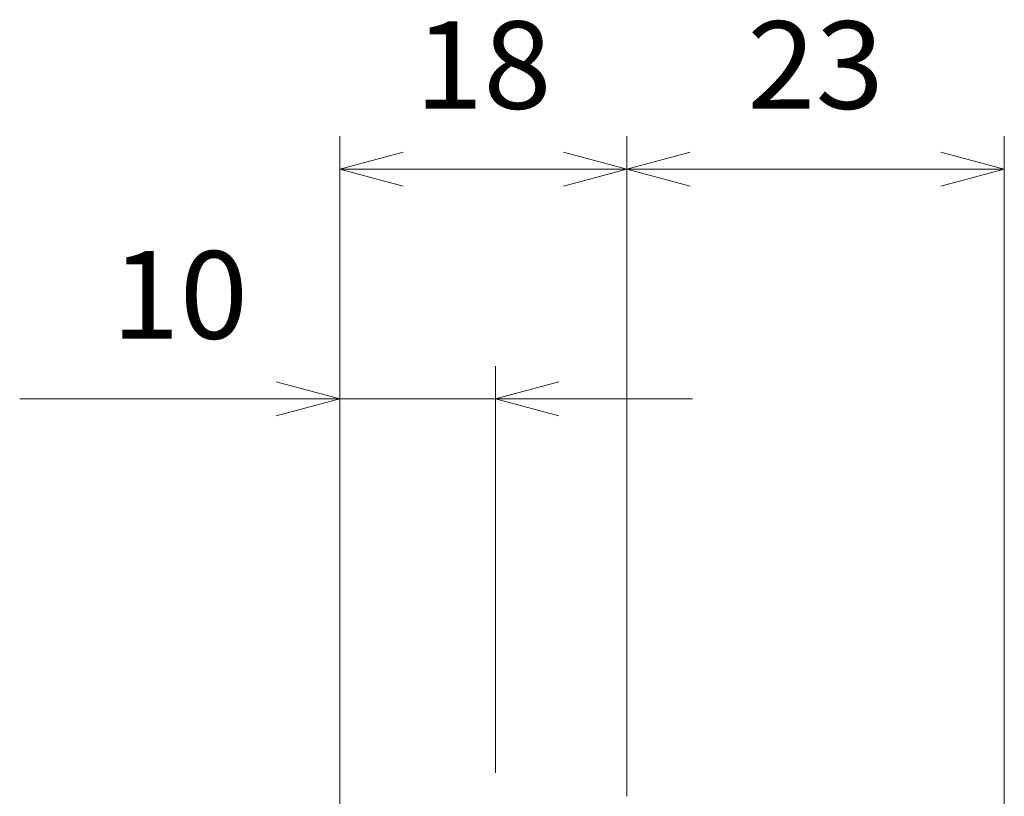
# Model space of a CAD drawing. Units: millimetres. Extents: x 24 to 288, y 13 to 443.
# Drawn here: x 146 to 176, y 142 to 166 of the extents above; entities that cross this region are included whole.
import ezdxf
from ezdxf.enums import TextEntityAlignment as Align

# ---------------------------------------------------------------- set-up
doc = ezdxf.new("R2010")
doc.units = ezdxf.units.MM
doc.styles.add('寸法文字', font='txt')

# ---------------------------------------------------------------- blocks, each defined once
blk = doc.blocks.new('FXTIP_ARROW_S')
at = {"color": 0, "linetype": 'Continuous', "lineweight": -2}
for q in [(-0.966, 0.259), (-1, 0), (-0.966, -0.259)]:
    blk.add_line((0, 0), q, dxfattribs=at)
blk = doc.blocks.new('FXTIP_ARROW_E')
at = {"color": 0, "linetype": 'Continuous', "lineweight": -2}
for q in [(-0.966, 0.259), (-1, 0), (-0.966, -0.259)]:
    blk.add_line((0, 0), q, dxfattribs=at)

msp = doc.modelspace()

# ---------------------------------------------------------------- linework, layer by layer
at = {"color": 151, "linetype": 'Continuous', "lineweight": 13}
for p, q in [((155.75, 137.022), (155.75, 162)), ((164.5, 141.901), (164.5, 162)), ((176, 136.383), (176, 162)), ((155.75, 161), (164.5, 161)), ((164.5, 161), (176, 161)), ((160.5, 142.609), (160.5, 155)), ((146, 154), (155.75, 154)), ((155.75, 154), (160.5, 154)), ((160.5, 154), (166.5, 154))]:
    msp.add_line(p, q, dxfattribs=at)

# ---------------------------------------------------------------- block references
at = {"color": 151, "linetype": 'Continuous', "lineweight": 13, "xscale": 2, "yscale": 2}
for name, p, rotation in [('FXTIP_ARROW_S', (155.75, 161), 180), ('FXTIP_ARROW_E', (164.5, 161), 360), ('FXTIP_ARROW_S', (164.5, 161), 180), ('FXTIP_ARROW_E', (176, 161), 360), ('FXTIP_ARROW_E', (155.75, 154), 360), ('FXTIP_ARROW_S', (160.5, 154), 180)]:
    msp.add_blockref(name, p, dxfattribs=dict(at, rotation=rotation))

# ---------------------------------------------------------------- texts
at = {"color": 231, "linetype": 'Continuous', "lineweight": 25, "style": '寸法文字', "width": 1.031637}
for s, p in [('18', (160.125, 162)), ('23', (170.25, 162))]:
    msp.add_text(s, height=2.6667, rotation=0, dxfattribs=at).set_placement(p, align=Align.BOTTOM_CENTER)
msp.add_text('10', height=2.6667, dxfattribs=at).set_placement((150.875, 155), align=Align.BOTTOM_CENTER)

doc.saveas('drawing.dxf')
